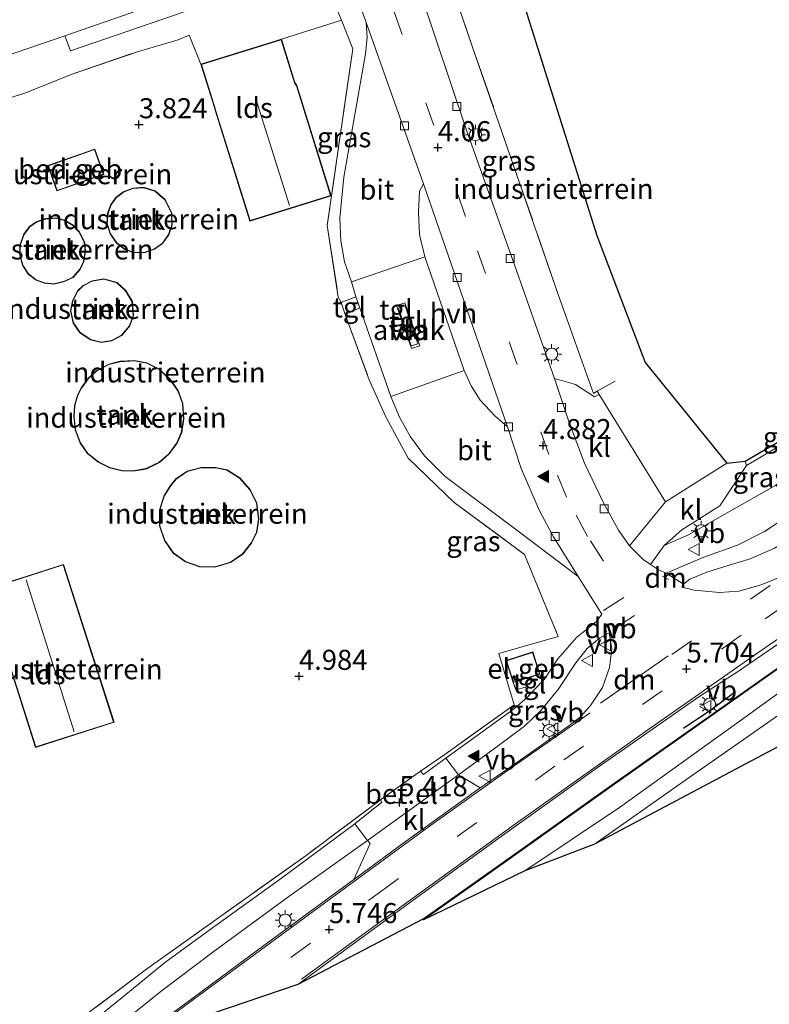
# Model space of a CAD drawing. Units: metres. Extents: x 156008 to 160006, y 575000 to 577773.
# Drawn here: x 157500 to 157593, y 577269 to 577391 of the extents above; entities that cross this region are included whole.
import ezdxf
from ezdxf.enums import TextEntityAlignment as Align

# ---------------------------------------------------------------- set-up
doc = ezdxf.new("R2010")
doc.units = ezdxf.units.M
doc.linetypes.add('IE-TERREINAFSCHEIDING', pattern=[10, 8, -2])
doc.linetypes.add('VW-3-9_STREEP', pattern=[12, 3, -9])
doc.layers.get('0').update_dxf_attribs({"lineweight": 25})
for name, color, linetype in [('B-ME-GW-HOOGTEPUNT-S-B1', 10, 'Continuous'), ('B-ME-IE-TERREINAFSCHEIDING-SCHRIKHEK-L-B1', 10, 'Continuous'), ('B-ME-KG-KADASTRAAL-OPNAMEDTMGRENS-L-B1', 10, 'Continuous')]:
    doc.layers.add(name, color=color, linetype=linetype)
for name, color, linetype, lineweight in [('B-ME-GW-KRUINLIJN-L-B1', 93, 'Continuous', 18), ('B-ME-GW-TEENLIJN-L-B1', 93, 'Continuous', 18), ('B-ME-IE-GRASLAND-GV-B6', 93, 'Continuous', 18), ('B-ME-IE-GRONDWERKLIJN-GROND_INGERICHT-GV-B6', 253, 'Continuous', 18), ('B-ME-IE-MEUBILAIR_WEGMEUBILAIR-LICHTMAST-S-B1', 8, 'Continuous', 18), ('B-ME-IE-TERREINAFSCHEIDING-DOORGANG-L-B1', 8, 'IE-TERREINAFSCHEIDING-KUNSTMATIG-OPEN', 18), ('B-ME-IE-TERREINAFSCHEIDING-RASTERHEKWERK-L-B1', 8, 'IE-TERREINAFSCHEIDING', 18), ('B-ME-KG-KADASTRAAL-DAKRAND-L-B1', 13, 'Continuous', 18), ('B-ME-KG-KADASTRAAL-NOKLIJN-L-B1', 13, 'Continuous', 18), ('B-ME-OG-BEBOUWING-GV-B6', 173, 'Continuous', 18), ('B-ME-VH-VERH_SOORT-BETON-OVERIG-GV-B6', 8, 'IE-TERREINAFSCHEIDING-NATUURLIJK-HOUTWAL', 18), ('B-ME-VH-VERH_SOORT-BITUMEN-GV-B6', 8, 'IE-TERREINAFSCHEIDING-NATUURLIJK-HOUTWAL', 18), ('B-ME-VH-VERH_SOORT-GV-B6', 8, 'Continuous', 18), ('B-ME-VH-VERH_SOORT-HALF_VERHARDING-GV-B6', 8, 'IE-TERREINAFSCHEIDING-NATUURLIJK-HOUTWAL', 18), ('B-ME-VH-VERH_SOORT-KLINKERS-GV-B6', 8, 'IE-TERREINAFSCHEIDING-NATUURLIJK-HOUTWAL', 18), ('B-ME-VH-VERH_SOORT-TEGELS-GV-B6', 8, 'Continuous', 18), ('B-ME-VV-KOLK-S-B1', 8, 'Continuous', 18), ('B-ME-VW-MARKERING-39STREEP-015-L-B1', 255, 'VW-3-9_STREEP', 18), ('B-ME-VW-MARKERING-DRIEHOEK-L-B1', 7, 'VW-HAAIETAND70-R-B', 18), ('B-ME-VW-MARKERING-STREEP-015-L-B1', 7, 'Continuous', 18), ('B-ME-VW-MARKERING-VLAKMARK-S-B1', 7, 'Continuous', 18), ('B-ME-VW-MEUBILAIR_WEGMEUBILAIR-VERKEERSBORD-S-B1', 8, 'Continuous', 18)]:
    doc.layers.add(name, color=color, linetype=linetype, lineweight=lineweight)
doc.styles.add('NLCS-ISO', font='NLCS-ISO.TTF')
doc.linetypes.add('IE-TERREINAFSCHEIDING-KUNSTMATIG-OPEN', pattern='A,7,-1.5,[67,NLCS.SHX,S=0.75,R=0,X=0,Y=0],-1.5', length=10)
doc.linetypes.add('IE-TERREINAFSCHEIDING-NATUURLIJK-HOUTWAL', pattern='A,7,-1.5,[67,NLCS.SHX,S=0.75,R=45,X=0,Y=0],-1.5,7,-1.5,[70,NLCS.SHX,S=0.75,R=0,X=0,Y=0],-1.5', length=20)
doc.linetypes.add('VW-HAAIETAND70-R-B', pattern='A,0,-0.5,[153,NLCS.SHX,S=1,R=180,X=-0.375,Y=0],-0.5', length=1)

# ---------------------------------------------------------------- blocks, each defined once
blk = doc.blocks.new('hoogtepunt')
for p, q in [((-0.5, 0), (0.5, 0)), ((0, 0.5), (0, -0.5))]:
    blk.add_line(p, q)
blk = doc.blocks.new('verfsymbol')
for color in [252, 253]:
    blk.add_hatch(color=color).paths.add_polyline_path([(0.75, -0.625), (0, 0.75), (-0.75, -0.625)])
blk.add_lwpolyline([(0.75, -0.625), (0, 0.75), (-0.75, -0.625)], close=True)
blk = doc.blocks.new('lantaarnpaal')
for p, q in [((0, 0.75), (0, 1.25)), ((-0.75, 0), (-1.25, 0)), ((-0.88, 0.88), (-0.53, 0.53)), ((0.53, 0.53), (0.88, 0.88)), ((0.75, 0), (1.25, 0)), ((-0.53, -0.53), (-0.88, -0.88)), ((0, -0.75), (0, -1.25)), ((0.53, -0.53), (0.88, -0.88))]:
    blk.add_line(p, q)
blk.add_circle((0, 0), 0.75)
blk = doc.blocks.new('kolk')
blk.add_lwpolyline([(-0.5, -0.5), (0.5, -0.5), (0.5, 0.5), (-0.5, 0.5)], close=True)
blk = doc.blocks.new('verkeersbord')
for p, q in [((0, 0.75), (-0.75, -0.625)), ((0.75, -0.625), (0, 0.75)), ((-0.75, -0.625), (0.75, -0.625))]:
    blk.add_line(p, q)

msp = doc.modelspace()

# ---------------------------------------------------------------- linework, layer by layer
at = {"layer": 'B-ME-GW-KRUINLIJN-L-B1'}
for points in [[(157579.997, 577325.802, 5.288), (157583.013, 577327.126, 5.445), (157586.996, 577329.373, 5.482), (157594.221, 577333.477, 5.371), (157603.825, 577338.861, 5.362), (157610.748, 577343.472, 5.325), (157621.117, 577350.262, 5.261), (157630.577, 577356.715, 5.256), (157632.454, 577357.826, 5.256)], [(157562.629, 577285.275, 6.789), (157574.444, 577293.163, 6.725), (157590.687, 577304.828, 6.738), (157607.124, 577316.745, 6.729), (157622.041, 577326.972, 6.748), (157635.498, 577335.752, 6.766), (157647.298, 577343.708, 6.757), (157659.515, 577351.674, 6.78)], [(157660.631, 577349.76, 6.831), (157647.239, 577340.85, 6.845), (157630.506, 577329.586, 6.863), (157612.502, 577317.617, 6.803), (157596.736, 577306.41, 6.794), (157582.428, 577296.409, 6.757), (157571.312, 577288.606, 6.752)]]:
    msp.add_polyline3d(points, dxfattribs=at)
at = {"layer": 'B-ME-GW-TEENLIJN-L-B1'}
for points in [[(157658.37, 577354.165, 6.05), (157645.702, 577345.793, 5.963), (157625.486, 577332.328, 5.958), (157611.747, 577322.67, 5.939), (157597.129, 577312.504, 5.893), (157586.247, 577304.844, 5.93), (157573.508, 577295.858, 5.953), (157560.23, 577286.39, 5.93), (157550.005, 577279.185, 5.921)], [(157601.287, 577342.842, 4.148), (157595.761, 577339.007, 4.078), (157590.27, 577335.794, 4.138)], [(157579.997, 577325.802, 5.288), (157582.185, 577327.744, 5.219), (157586.945, 577330.735, 4.766), (157590.27, 577335.794, 4.138)]]:
    msp.add_polyline3d(points, dxfattribs=at)
at = {"layer": 'B-ME-IE-GRASLAND-GV-B6'}
for points in [[(157571.915, 577344.623, 5.053), (157571.338, 577344.348, 5.044), (157568.948, 577345.858, 4.873), (157566.324, 577346.605, 4.743), (157561.619, 577360.079, 4.425), (157555.368, 577377.542, 4.069), (157549.657, 577394.644, 3.658), (157549.357, 577397.296, 3.663), (157549.452, 577400.456, 3.663), (157550.278, 577403.121, 3.589), (157550.957, 577403.001, 3.626), (157556.184, 577387.773, 4.185), (157561.995, 577371.002, 4.392), (157566.85, 577356.973, 4.688), (157571.199, 577344.762, 4.988), (157571.672, 577345.03, 4.956), (157571.915, 577344.623, 5.053)], [(157541.071, 577358.639, 4.411), (157541.573, 577356.772, 4.448), (157539.756, 577356.101, 4.572), (157539.405, 577356.766, 4.568), (157538.026, 577365.686, 4.494), (157541.205, 577387.671, 3.907), (157539.805, 577391.234, 3.944), (157537.293, 577397.239, 3.575), (157538.962, 577396.449, 3.575), (157540.866, 577394.663, 3.575), (157542.424, 577392.248, 3.575), (157542.875, 577390.98, 3.575), (157542.989, 577389.087, 3.718), (157542.813, 577387.059, 3.81), (157540.097, 577371.71, 4.143), (157539.604, 577366.572, 4.3), (157539.728, 577363.762, 4.369), (157540.189, 577361.132, 4.406), (157541.071, 577358.639, 4.411)], [(157634.03, 577356.308, 5.455), (157634.352, 577355.931, 5.441), (157613.693, 577341.906, 5.538), (157602.867, 577334.654, 5.538), (157596.138, 577329.975, 5.473), (157592.498, 577327.55, 5.431), (157589.136, 577325.839, 5.431), (157584.937, 577324.338, 5.422), (157580.25, 577322.347, 5.399), (157579.295, 577322.78, 5.348), (157578.286, 577323.457, 5.307), (157579.997, 577325.802, 5.288), (157583.013, 577327.126, 5.445), (157586.996, 577329.373, 5.482), (157594.221, 577333.477, 5.371), (157603.825, 577338.861, 5.362), (157605.279, 577337.025, 5.441), (157620.91, 577347.489, 5.418), (157634.03, 577356.308, 5.455)], [(157655.438, 577355.331, 5.972), (157658.315, 577354.248, 6.05), (157645.646, 577345.876, 5.963), (157625.43, 577332.411, 5.958), (157611.689, 577322.752, 5.939), (157597.072, 577312.586, 5.893), (157586.19, 577304.926, 5.93), (157573.451, 577295.94, 5.953), (157560.172, 577286.472, 5.93), (157549.947, 577279.266, 5.921), (157534.36, 577271.104, 5.916), (157548.732, 577281.612, 5.916), (157560.17, 577289.904, 5.866), (157571.645, 577298.092, 5.833), (157584.302, 577306.954, 5.912), (157589.27, 577310.161, 5.921), (157601.565, 577318.59, 5.912), (157612.389, 577326.305, 5.903), (157625.489, 577335.401, 5.958), (157637.001, 577343.203, 5.921), (157645.139, 577348.662, 5.912), (157655.438, 577355.331, 5.972)], [(157545.957, 577344.358, 4.651), (157547.03, 577341.776, 4.748), (157548.416, 577339.361, 4.836), (157550.13, 577336.993, 4.868), (157552.74, 577334.418, 4.96), (157561.832, 577327.599, 5.173), (157569.306, 577321.934, 5.21), (157572.229, 577317.274, 5.325), (157571.584, 577316.358, 5.335), (157569.067, 577314.363, 5.362), (157566.754, 577311.67, 5.353), (157565.083, 577309.14, 5.358), (157564.863, 577308.909, 5.361), (157564.522, 577309.787, 5.445), (157563.639, 577312.551, 5.445), (157560.315, 577311.489, 5.445), (157561.197, 577308.725, 5.445), (157561.543, 577307.82, 5.385), (157562.746, 577308.172, 5.385), (157563.226, 577307.187, 5.386), (157562.959, 577306.907, 5.39), (157561.364, 577305.499, 5.441), (157552.807, 577299.331, 5.339), (157550.019, 577297.298, 5.339), (157549.656, 577297.707, 5.408), (157552.693, 577299.781, 5.413), (157561.298, 577305.978, 5.441), (157559.39, 577312.36, 5.39), (157566.809, 577314.456, 5.441), (157562.616, 577324.685, 5.348), (157553.824, 577331.168, 5.067), (157548.108, 577336.687, 4.928), (157545.315, 577341.856, 4.794), (157543.254, 577346.457, 4.739), (157540.25, 577354.572, 4.572), (157542.084, 577355.399, 4.462), (157545.957, 577344.358, 4.651)], [(157658.315, 577354.248, 6.05), (157658.37, 577354.165, 6.05), (157645.702, 577345.793, 5.963), (157625.486, 577332.328, 5.958), (157611.747, 577322.67, 5.939), (157597.129, 577312.504, 5.893), (157586.247, 577304.844, 5.93), (157573.508, 577295.858, 5.953), (157560.23, 577286.39, 5.93), (157550.005, 577279.185, 5.921), (157549.947, 577279.266, 5.921), (157560.172, 577286.472, 5.93), (157573.451, 577295.94, 5.953), (157586.19, 577304.926, 5.93), (157597.072, 577312.586, 5.893), (157611.689, 577322.752, 5.939), (157625.43, 577332.411, 5.958), (157645.646, 577345.876, 5.963), (157658.315, 577354.248, 6.05)], [(157658.37, 577354.165, 6.05), (157659.515, 577351.674, 6.78), (157647.298, 577343.708, 6.757), (157635.498, 577335.752, 6.766), (157622.041, 577326.972, 6.748), (157607.124, 577316.745, 6.729), (157590.687, 577304.828, 6.738), (157574.444, 577293.163, 6.725), (157562.629, 577285.275, 6.789), (157550.005, 577279.185, 5.921), (157560.23, 577286.39, 5.93), (157573.508, 577295.858, 5.953), (157586.247, 577304.844, 5.93), (157597.129, 577312.504, 5.893), (157611.747, 577322.67, 5.939), (157625.486, 577332.328, 5.958), (157645.702, 577345.793, 5.963), (157658.37, 577354.165, 6.05)], [(157635.985, 577353.968, 5.478), (157637.839, 577351.502, 5.764), (157630.071, 577346.264, 5.755), (157617.121, 577337.37, 5.769), (157604.757, 577328.919, 5.727), (157594.445, 577321.879, 5.722), (157592.074, 577320.909, 5.676), (157589.321, 577320.139, 5.644), (157586.908, 577319.958, 5.602), (157583.738, 577320.263, 5.565), (157582.2, 577320.6, 5.468), (157582.398, 577321.009, 5.459), (157583.201, 577321.6, 5.459), (157585.307, 577322.478, 5.459), (157587.97, 577323.325, 5.496), (157590.722, 577324.15, 5.552), (157593.746, 577325.487, 5.565), (157595.974, 577326.838, 5.57), (157598.264, 577328.316, 5.593), (157605.304, 577333.288, 5.584), (157621.942, 577344.643, 5.542), (157635.985, 577353.968, 5.478)], [(157659.515, 577351.674, 6.78), (157660.631, 577349.76, 6.831), (157647.239, 577340.85, 6.845), (157630.506, 577329.586, 6.863), (157612.502, 577317.617, 6.803), (157596.736, 577306.41, 6.794), (157582.428, 577296.409, 6.757), (157571.312, 577288.606, 6.752), (157562.629, 577285.275, 6.789), (157574.444, 577293.163, 6.725), (157590.687, 577304.828, 6.738), (157607.124, 577316.745, 6.729), (157622.041, 577326.972, 6.748), (157635.498, 577335.752, 6.766), (157647.298, 577343.708, 6.757), (157659.515, 577351.674, 6.78)], [(157660.631, 577349.76, 6.831), (157663.886, 577346.003, 5.459), (157602.373, 577305.082, 5.459), (157571.312, 577288.606, 6.752), (157582.428, 577296.409, 6.757), (157596.736, 577306.41, 6.794), (157612.502, 577317.617, 6.803), (157630.506, 577329.586, 6.863), (157647.239, 577340.85, 6.845), (157660.631, 577349.76, 6.831)], [(157601.287, 577342.842, 4.148), (157603.825, 577338.861, 5.362), (157594.221, 577333.477, 5.371), (157586.996, 577329.373, 5.482), (157583.013, 577327.126, 5.445), (157579.997, 577325.802, 5.288), (157582.185, 577327.744, 5.219), (157586.945, 577330.735, 4.766), (157590.27, 577335.794, 4.138), (157595.761, 577339.007, 4.078), (157601.287, 577342.842, 4.148)], [(157590.074, 577336.332, 4.051), (157601.287, 577342.842, 4.148), (157595.761, 577339.007, 4.078), (157590.27, 577335.794, 4.138), (157590.074, 577336.332, 4.051)], [(157554.366, 577297.227, 5.418), (157558.846, 577300.528, 5.459), (157562.596, 577303.286, 5.478), (157564.644, 577305.263, 5.478), (157566.794, 577307.882, 5.468), (157569.012, 577311.187, 5.468), (157570.425, 577312.977, 5.468), (157571.971, 577314.297, 5.473), (157573.146, 577314.921, 5.478), (157573.463, 577312.93, 5.505), (157573.192, 577310.61, 5.501), (157572.303, 577308.116, 5.538), (157570.83, 577305.863, 5.579), (157569.596, 577304.485, 5.584), (157567.978, 577303.209, 5.584), (157560.527, 577297.992, 5.589), (157557.081, 577295.601, 5.584), (157554.366, 577297.227, 5.418)], [(157467.768, 577238.344, 5.39), (157476.296, 577243.968, 5.464), (157487.228, 577252.043, 5.515), (157500.901, 577262.066, 5.602), (157515.665, 577273.148, 5.492), (157524.193, 577279.231, 5.399), (157535.423, 577287.204, 5.413), (157544.645, 577294.136, 5.408), (157544.835, 577293.817, 5.408), (157541.486, 577291.136, 5.501), (157532.339, 577284.374, 5.496), (157523.26, 577277.857, 5.459), (157517.759, 577273.8, 5.459), (157512.462, 577269.497, 5.482), (157508.749, 577266.462, 5.515), (157504.583, 577263.358, 5.533), (157500.742, 577260.567, 5.528), (157495.185, 577257.001, 5.501), (157490.618, 577253.958, 5.473), (157483.415, 577248.654, 5.468), (157476.81, 577243.853, 5.473), (157472.331, 577240.886, 5.51), (157468.128, 577238.058, 5.422), (157467.768, 577238.344, 5.39)], [(157543.036, 577289.06, 5.501), (157543.36, 577288.674, 5.501), (157541.335, 577284.209, 5.644), (157530.135, 577275.977, 5.667), (157514.761, 577264.618, 5.644), (157497.834, 577252.128, 5.699), (157486.697, 577244.051, 5.709), (157478.675, 577238.363, 5.644), (157475.963, 577237.296, 5.584), (157473.371, 577237.975, 5.51), (157474.018, 577238.498, 5.51), (157481.745, 577244.221, 5.478), (157492.278, 577251.756, 5.478), (157498.076, 577255.946, 5.482), (157504.116, 577259.964, 5.482), (157510.793, 577265.024, 5.515), (157517.344, 577270.272, 5.565), (157523.768, 577275.147, 5.505), (157533.23, 577282.065, 5.468), (157543.036, 577289.06, 5.501)]]:
    msp.add_polyline3d(points, dxfattribs=at)
at = {"layer": 'B-ME-IE-GRONDWERKLIJN-GROND_INGERICHT-GV-B6'}
for points in [[(157558.524, 577405.924, 3.649), (157571.626, 577364.447, 4.018), (157577.645, 577348.602, 4.406), (157587.801, 577336.048, 4.092), (157580.157, 577331.234, 4.928), (157571.915, 577344.623, 5.053), (157571.672, 577345.03, 4.956), (157571.199, 577344.762, 4.988), (157566.85, 577356.973, 4.688), (157561.995, 577371.002, 4.392), (157556.184, 577387.773, 4.185), (157550.957, 577403.001, 3.626), (157551.813, 577403.35, 3.621), (157555.986, 577404.878, 3.658), (157558.524, 577405.924, 3.649)], [(157492.417, 577379.706, 3.778), (157500.355, 577382.157, 3.737), (157506.135, 577384.47, 3.69), (157514.51, 577387.362, 3.681), (157519.463, 577388.821, 3.681), (157520.833, 577389.381, 3.69), (157522.297, 577385.767, 4.365), (157523.982, 577380.358, 4.365), (157524.118, 577379.921, 4.365), (157528.381, 577366.23, 4.365), (157538.515, 577369.386, 4.365), (157534.239, 577383.115, 4.365), (157534.002, 577383.472, 4.365), (157532.316, 577388.887, 4.365), (157539.805, 577391.234, 3.944), (157541.205, 577387.671, 3.907)], [(157541.205, 577387.671, 3.907), (157538.026, 577365.686, 4.494), (157539.405, 577356.766, 4.568), (157539.756, 577356.101, 4.572), (157540.25, 577354.572, 4.572), (157543.254, 577346.457, 4.739), (157545.315, 577341.856, 4.794), (157548.108, 577336.687, 4.928), (157553.824, 577331.168, 5.067), (157562.616, 577324.685, 5.348), (157566.809, 577314.456, 5.441), (157559.39, 577312.36, 5.39), (157561.298, 577305.978, 5.441), (157552.693, 577299.781, 5.413), (157549.656, 577297.707, 5.408), (157544.645, 577294.136, 5.408), (157535.423, 577287.204, 5.413), (157524.193, 577279.231, 5.399), (157515.665, 577273.148, 5.492), (157500.901, 577262.066, 5.602)], [(157504.342, 577369.983, 3.75), (157510.18, 577372.034, 3.75), (157509.069, 577375.194, 3.75), (157503.232, 577373.143, 3.75), (157504.342, 577369.983, 3.75)], [(157516.577, 577369.993, 3.926), (157515.141, 577370.433, 3.926), (157513.802, 577370.343, 3.926), (157512.609, 577369.884, 3.926), (157511.678, 577369.147, 3.926), (157511.078, 577368.287, 3.926), (157510.672, 577367.226, 3.926), (157510.581, 577365.915, 3.926), (157510.971, 577364.62, 3.926), (157511.795, 577363.477, 3.926), (157512.828, 577362.672, 3.926), (157513.872, 577362.305, 3.926), (157515.239, 577362.278, 3.926), (157516.522, 577362.717, 3.926), (157517.522, 577363.43, 3.926), (157518.302, 577364.514, 3.926), (157518.702, 577365.731, 3.926), (157518.668, 577367.22, 3.926), (157517.85, 577368.917, 3.926), (157516.577, 577369.993, 3.926)], [(157505.322, 577366.347, 3.907), (157504.175, 577366.627, 3.907), (157502.925, 577366.527, 3.907), (157501.783, 577366.146, 3.907), (157500.946, 577365.53, 3.907), (157500.216, 577364.598, 3.907), (157499.74, 577363.233, 3.907), (157499.744, 577361.981, 3.907), (157500.063, 577360.713, 3.907), (157500.79, 577359.608, 3.907), (157501.759, 577358.876, 3.907), (157502.814, 577358.477, 3.907), (157503.962, 577358.358, 3.907), (157505.299, 577358.677, 3.907), (157506.378, 577359.212, 3.907), (157507.253, 577360.206, 3.907), (157507.717, 577361.189, 3.907), (157507.911, 577362.484, 3.907), (157507.812, 577363.569, 3.907), (157507.161, 577364.89, 3.907), (157506.373, 577365.721, 3.907), (157505.322, 577366.347, 3.907)], [(157508.729, 577358.791, 3.968), (157507.612, 577358.205, 3.968), (157506.937, 577357.525, 3.968), (157506.306, 577356.287, 3.968), (157506.034, 577355.043, 3.968), (157506.381, 577353.51, 3.968), (157507.218, 577352.303, 3.968), (157508.545, 577351.41, 3.968), (157509.878, 577351.095, 3.968), (157511.176, 577351.31, 3.968), (157512.444, 577351.979, 3.968), (157513.43, 577353.163, 3.968), (157513.909, 577354.461, 3.968), (157513.75, 577356.213, 3.968), (157512.954, 577357.559, 3.968), (157511.842, 577358.581, 3.968), (157510.194, 577359.021, 3.968), (157508.729, 577358.791, 3.968)], [(157512.447, 577335.115, 3.949), (157513.838, 577335.049, 3.949), (157515.457, 577335.334, 3.949), (157517.123, 577336.147, 3.949), (157518.352, 577337.211, 3.949), (157519.317, 577338.557, 3.949), (157519.899, 577339.879, 3.949), (157520.182, 577341.583, 3.949), (157520.058, 577343.505, 3.949), (157519.465, 577345.098, 3.949), (157518.477, 577346.527, 3.949), (157517.064, 577347.81, 3.949), (157515.563, 577348.557, 3.949), (157514.018, 577348.848, 3.949), (157512.234, 577348.757, 3.949), (157510.804, 577348.394, 3.949), (157509.316, 577347.603, 3.949), (157508.234, 577346.658, 3.949), (157507.356, 577345.451, 3.949), (157506.903, 577344.555, 3.949), (157506.547, 577343.262, 3.949), (157506.466, 577341.883, 3.949), (157506.621, 577340.215, 3.949), (157507.247, 577338.577, 3.949), (157508.179, 577337.255, 3.949), (157509.495, 577336.183, 3.949), (157510.917, 577335.48, 3.949), (157512.447, 577335.115, 3.949)], [(157520.57, 577335.07, 3.866), (157519.173, 577334.1, 3.866), (157518.448, 577333.246, 3.866), (157517.687, 577331.958, 3.866), (157517.12, 577330.211, 3.866), (157517.137, 577328.263, 3.866), (157517.746, 577326.423, 3.866), (157518.83, 577324.847, 3.866), (157520.357, 577323.769, 3.866), (157522.127, 577323.139, 3.866), (157524.02, 577323.115, 3.866), (157525.979, 577323.701, 3.866), (157527.516, 577324.729, 3.866), (157528.595, 577326.107, 3.866), (157529.251, 577327.444, 3.866), (157529.506, 577329.07, 3.866), (157529.253, 577331.143, 3.866), (157528.426, 577332.782, 3.866), (157527.126, 577334.239, 3.866), (157525.554, 577335.222, 3.866), (157524.11, 577335.541, 3.866), (157522.308, 577335.528, 3.866), (157520.57, 577335.07, 3.866)], [(157511.467, 577303.784, 4.817), (157505.164, 577323.451, 4.817), (157495.396, 577320.321, 4.817), (157501.699, 577300.654, 4.817), (157511.467, 577303.784, 4.817)]]:
    msp.add_polyline3d(points, dxfattribs=at)
at = {"layer": 'B-ME-IE-TERREINAFSCHEIDING-DOORGANG-L-B1'}
for p, q in [((157514.51, 577387.362, 3.681), (157519.463, 577388.821, 3.681)), ((157506.135, 577384.47, 3.69), (157500.355, 577382.157, 3.737)), ((157540.25, 577354.572, 4.572), (157539.756, 577356.101, 4.572)), ((157544.645, 577294.136, 5.408), (157549.656, 577297.707, 5.408))]:
    msp.add_line(p, q, dxfattribs=at)
at = {"layer": 'B-ME-IE-TERREINAFSCHEIDING-RASTERHEKWERK-L-B1'}
msp.add_line((157506.135, 577384.47, 3.69), (157514.51, 577387.362, 3.681), dxfattribs=at)
for points in [[(157573.915, 577346.3, 4.803), (157571.672, 577345.03, 4.956), (157571.199, 577344.762, 4.988), (157566.85, 577356.973, 4.688), (157561.995, 577371.002, 4.392), (157556.184, 577387.773, 4.185), (157550.957, 577403.001, 3.626), (157551.813, 577403.35, 3.621)], [(157532.316, 577388.887, 4.365), (157539.805, 577391.234, 3.944), (157541.205, 577387.671, 3.907), (157538.026, 577365.686, 4.494), (157539.405, 577356.766, 4.568), (157539.756, 577356.101, 4.572)], [(157519.463, 577388.821, 3.681), (157520.833, 577389.381, 3.69), (157522.297, 577385.767, 4.365)], [(157495.24, 577368.861, 3.986), (157495.874, 577369.098, 3.986), (157492.417, 577379.706, 3.778), (157500.355, 577382.157, 3.737)], [(157540.25, 577354.572, 4.572), (157543.254, 577346.457, 4.739), (157545.315, 577341.856, 4.794), (157548.108, 577336.687, 4.928), (157553.824, 577331.168, 5.067), (157562.616, 577324.685, 5.348), (157566.809, 577314.456, 5.441), (157559.39, 577312.36, 5.39), (157561.298, 577305.978, 5.441), (157552.693, 577299.781, 5.413), (157549.656, 577297.707, 5.408)], [(157658.315, 577354.248, 6.05), (157645.646, 577345.876, 5.963), (157625.43, 577332.411, 5.958), (157611.689, 577322.752, 5.939), (157597.072, 577312.586, 5.893), (157586.19, 577304.926, 5.93), (157573.451, 577295.94, 5.953), (157560.172, 577286.472, 5.93), (157549.947, 577279.266, 5.921)], [(157544.645, 577294.136, 5.408), (157535.423, 577287.204, 5.413), (157524.193, 577279.231, 5.399), (157515.665, 577273.148, 5.492), (157500.901, 577262.066, 5.602), (157487.228, 577252.043, 5.515), (157476.296, 577243.968, 5.464), (157467.768, 577238.344, 5.39)]]:
    msp.add_polyline3d(points, dxfattribs=at)
at = {"layer": 'B-ME-IE-TERREINAFSCHEIDING-SCHRIKHEK-L-B1'}
msp.add_polyline3d([(157582.423, 577303.055, 6.641), (157585.832, 577305.35, 6.641), (157588.755, 577307.518, 6.641)], dxfattribs=at)
at = {"layer": 'B-ME-KG-KADASTRAAL-DAKRAND-L-B1'}
for points in [[(157528.414, 577366.293, 8.637), (157524.166, 577379.935, 8.637), (157524.029, 577380.373, 7.371), (157522.36, 577385.734, 7.371), (157532.283, 577388.824, 7.371), (157533.957, 577383.451, 7.371), (157534.194, 577383.093, 8.553), (157538.452, 577369.419, 8.632), (157528.414, 577366.293, 8.637)], [(157503.296, 577373.113, 6.738), (157509.039, 577375.13, 6.738), (157510.116, 577372.065, 6.549), (157504.373, 577370.047, 6.558), (157503.296, 577373.113, 6.738)], [(157511.122, 577368.263, 11.971), (157511.715, 577369.112, 11.971), (157512.634, 577369.84, 11.971), (157513.813, 577370.293, 11.971), (157515.135, 577370.382, 11.971), (157516.552, 577369.948, 12.003), (157517.809, 577368.885, 12.008), (157518.618, 577367.208, 12.059), (157518.652, 577365.739, 12.077), (157518.257, 577364.537, 12.086), (157517.486, 577363.466, 12.091), (157516.499, 577362.762, 12.091), (157515.231, 577362.329, 12.091), (157513.881, 577362.355, 12.091), (157512.853, 577362.717, 12.091), (157511.831, 577363.512, 12.091), (157511.017, 577364.643, 12.091), (157510.631, 577365.921, 12.091), (157510.721, 577367.215, 12.091), (157511.122, 577368.263, 11.971)], [(157500.981, 577365.494, 12.036), (157501.806, 577366.101, 12.036), (157502.935, 577366.478, 12.036), (157504.171, 577366.577, 12.036), (157505.303, 577366.3, 12.036), (157506.341, 577365.681, 12.036), (157507.12, 577364.861, 12.036), (157507.763, 577363.555, 12.036), (157507.86, 577362.485, 12.036), (157507.668, 577361.203, 12.036), (157507.211, 577360.233, 12.008), (157506.347, 577359.253, 12.012), (157505.282, 577358.724, 12.012), (157503.959, 577358.409, 12.012), (157502.826, 577358.526, 12.022), (157501.783, 577358.92, 12.026), (157500.827, 577359.643, 12.026), (157500.11, 577360.734, 12.017), (157499.794, 577361.987, 12.012), (157499.79, 577363.225, 12.012), (157500.26, 577364.573, 12.012), (157500.981, 577365.494, 12.036)], [(157506.978, 577357.495, 14.843), (157507.642, 577358.164, 14.843), (157508.745, 577358.743, 14.843), (157510.191, 577358.97, 14.871), (157511.817, 577358.536, 14.88), (157512.915, 577357.528, 14.931), (157513.701, 577356.197, 14.931), (157513.858, 577354.468, 14.931), (157513.387, 577353.188, 14.917), (157512.412, 577352.018, 14.917), (157511.16, 577351.358, 14.917), (157509.88, 577351.146, 14.927), (157508.566, 577351.457, 14.931), (157507.254, 577352.339, 14.931), (157506.428, 577353.531, 14.931), (157506.085, 577355.044, 14.931), (157506.353, 577356.27, 14.931), (157506.978, 577357.495, 14.843)], [(157507.399, 577345.424, 14.663), (157508.271, 577346.624, 14.663), (157509.345, 577347.561, 14.659), (157510.822, 577348.347, 14.659), (157512.241, 577348.707, 14.659), (157514.015, 577348.798, 14.728), (157515.547, 577348.509, 14.742), (157517.036, 577347.768, 14.774), (157518.439, 577346.494, 14.839), (157519.421, 577345.075, 14.848), (157520.009, 577343.494, 14.848), (157520.131, 577341.586, 14.848), (157519.85, 577339.893, 14.848), (157519.274, 577338.582, 14.834), (157518.315, 577337.245, 14.834), (157517.095, 577336.189, 14.834), (157515.441, 577335.382, 14.834), (157513.834, 577335.099, 14.834), (157512.454, 577335.165, 14.834), (157510.934, 577335.528, 14.834), (157509.522, 577336.225, 14.839), (157508.215, 577337.29, 14.843), (157507.291, 577338.6, 14.843), (157506.67, 577340.226, 14.843), (157506.516, 577341.884, 14.843), (157506.597, 577343.253, 14.843), (157506.95, 577344.537, 14.843), (157507.399, 577345.424, 14.663)], [(157519.207, 577334.063, 14.534), (157520.591, 577335.024, 14.534), (157522.314, 577335.478, 14.534), (157524.105, 577335.491, 14.534), (157525.535, 577335.175, 14.58), (157527.093, 577334.2, 14.58), (157528.385, 577332.754, 14.622), (157529.205, 577331.129, 14.622), (157529.455, 577329.071, 14.622), (157529.203, 577327.459, 14.622), (157528.552, 577326.134, 14.622), (157527.482, 577324.766, 14.622), (157525.957, 577323.747, 14.622), (157524.013, 577323.165, 14.622), (157522.136, 577323.189, 14.622), (157520.38, 577323.813, 14.622), (157518.866, 577324.883, 14.622), (157517.791, 577326.445, 14.622), (157517.187, 577328.271, 14.622), (157517.171, 577330.203, 14.622), (157517.733, 577331.937, 14.622), (157518.489, 577333.217, 14.622), (157519.207, 577334.063, 14.534)], [(157501.732, 577300.716, 8.618), (157495.459, 577320.288, 8.618), (157505.132, 577323.388, 8.618), (157511.404, 577303.816, 8.618), (157501.732, 577300.716, 8.618)], [(157560.377, 577311.456, 8.299), (157563.606, 577312.488, 8.23), (157564.459, 577309.82, 8.23), (157561.23, 577308.788, 8.23), (157560.377, 577311.456, 8.299)]]:
    msp.add_polyline3d(points, dxfattribs=at)
at = {"layer": 'B-ME-KG-KADASTRAAL-NOKLIJN-L-B1'}
for p, q in [((157533.327, 577368.17, 10.184), (157529.137, 577381.466, 10.188)), ((157506.511, 577302.601, 10.858), (157500.513, 577321.551, 10.858))]:
    msp.add_line(p, q, dxfattribs=at)
at = {"layer": 'B-ME-KG-KADASTRAAL-OPNAMEDTMGRENS-L-B1'}
for points in [[(157479.902, 577596.157, -0.983), (157592.739, 577449.582, -0.987), (157592.772, 577449.488, 2.979), (157593.071, 577448.639, 2.979), (157593.627, 577445.278, 3.076), (157557.813, 577407.632, 3.58), (157558.524, 577405.924, 3.649), (157571.626, 577364.447, 4.018), (157577.645, 577348.602, 4.406), (157587.801, 577336.048, 4.092), (157590.074, 577336.332, 4.051), (157601.287, 577342.842, 4.148)], [(157602.373, 577305.082, 5.459), (157571.312, 577288.606, 6.752), (157562.629, 577285.275, 6.789), (157550.005, 577279.185, 5.921), (157549.947, 577279.266, 5.921), (157534.36, 577271.104, 5.916), (157521.399, 577266.708, 5.764)]]:
    msp.add_polyline3d(points, dxfattribs=at)
at = {"layer": 'B-ME-OG-BEBOUWING-GV-B6'}
for points in [[(157522.297, 577385.767, 4.365), (157532.316, 577388.887, 4.365), (157534.002, 577383.472, 4.365), (157534.239, 577383.115, 4.365), (157538.515, 577369.386, 4.365), (157528.381, 577366.23, 4.365), (157524.118, 577379.921, 4.365), (157523.982, 577380.358, 4.365), (157522.297, 577385.767, 4.365)], [(157503.232, 577373.143, 3.75), (157509.069, 577375.194, 3.75), (157510.18, 577372.034, 3.75), (157504.342, 577369.983, 3.75), (157503.232, 577373.143, 3.75)], [(157511.078, 577368.287, 3.926), (157511.678, 577369.147, 3.926), (157512.609, 577369.884, 3.926), (157513.802, 577370.343, 3.926), (157515.141, 577370.433, 3.926), (157516.577, 577369.993, 3.926), (157517.85, 577368.917, 3.926), (157518.668, 577367.22, 3.926), (157518.702, 577365.731, 3.926), (157518.302, 577364.514, 3.926), (157517.522, 577363.43, 3.926), (157516.522, 577362.717, 3.926), (157515.239, 577362.278, 3.926), (157513.872, 577362.305, 3.926), (157512.828, 577362.672, 3.926), (157511.795, 577363.477, 3.926), (157510.971, 577364.62, 3.926), (157510.581, 577365.915, 3.926), (157510.672, 577367.226, 3.926), (157511.078, 577368.287, 3.926)], [(157500.946, 577365.53, 3.907), (157501.783, 577366.146, 3.907), (157502.925, 577366.527, 3.907), (157504.175, 577366.627, 3.907), (157505.322, 577366.347, 3.907), (157506.373, 577365.721, 3.907), (157507.161, 577364.89, 3.907), (157507.812, 577363.569, 3.907), (157507.911, 577362.484, 3.907), (157507.717, 577361.189, 3.907), (157507.253, 577360.206, 3.907), (157506.378, 577359.212, 3.907), (157505.299, 577358.677, 3.907), (157503.962, 577358.358, 3.907), (157502.814, 577358.477, 3.907), (157501.759, 577358.876, 3.907), (157500.79, 577359.608, 3.907), (157500.063, 577360.713, 3.907), (157499.744, 577361.981, 3.907), (157499.74, 577363.233, 3.907), (157500.216, 577364.598, 3.907), (157500.946, 577365.53, 3.907)], [(157506.937, 577357.525, 3.968), (157507.612, 577358.205, 3.968), (157508.729, 577358.791, 3.968), (157510.194, 577359.021, 3.968), (157511.842, 577358.581, 3.968), (157512.954, 577357.559, 3.968), (157513.75, 577356.213, 3.968), (157513.909, 577354.461, 3.968), (157513.43, 577353.163, 3.968), (157512.444, 577351.979, 3.968), (157511.176, 577351.31, 3.968), (157509.878, 577351.095, 3.968), (157508.545, 577351.41, 3.968), (157507.218, 577352.303, 3.968), (157506.381, 577353.51, 3.968), (157506.034, 577355.043, 3.968), (157506.306, 577356.287, 3.968), (157506.937, 577357.525, 3.968)], [(157548.484, 577350.668, 7.431), (157546.92, 577355.393, 7.431), (157547.755, 577355.67, 7.431), (157549.32, 577350.944, 7.431), (157548.484, 577350.668, 7.431)], [(157507.356, 577345.451, 3.949), (157508.234, 577346.658, 3.949), (157509.316, 577347.603, 3.949), (157510.804, 577348.394, 3.949), (157512.234, 577348.757, 3.949), (157514.018, 577348.848, 3.949), (157515.563, 577348.557, 3.949), (157517.064, 577347.81, 3.949), (157518.477, 577346.527, 3.949), (157519.465, 577345.098, 3.949), (157520.058, 577343.505, 3.949), (157520.182, 577341.583, 3.949), (157519.899, 577339.879, 3.949), (157519.317, 577338.557, 3.949), (157518.352, 577337.211, 3.949), (157517.123, 577336.147, 3.949), (157515.457, 577335.334, 3.949), (157513.838, 577335.049, 3.949), (157512.447, 577335.115, 3.949), (157510.917, 577335.48, 3.949), (157509.495, 577336.183, 3.949), (157508.179, 577337.255, 3.949), (157507.247, 577338.577, 3.949), (157506.621, 577340.215, 3.949), (157506.466, 577341.883, 3.949), (157506.547, 577343.262, 3.949), (157506.903, 577344.555, 3.949), (157507.356, 577345.451, 3.949)], [(157519.173, 577334.1, 3.866), (157520.57, 577335.07, 3.866), (157522.308, 577335.528, 3.866), (157524.11, 577335.541, 3.866), (157525.554, 577335.222, 3.866), (157527.126, 577334.239, 3.866), (157528.426, 577332.782, 3.866), (157529.253, 577331.143, 3.866), (157529.506, 577329.07, 3.866), (157529.251, 577327.444, 3.866), (157528.595, 577326.107, 3.866), (157527.516, 577324.729, 3.866), (157525.979, 577323.701, 3.866), (157524.02, 577323.115, 3.866), (157522.127, 577323.139, 3.866), (157520.357, 577323.769, 3.866), (157518.83, 577324.847, 3.866), (157517.746, 577326.423, 3.866), (157517.137, 577328.263, 3.866), (157517.12, 577330.211, 3.866), (157517.687, 577331.958, 3.866), (157518.448, 577333.246, 3.866), (157519.173, 577334.1, 3.866)], [(157501.699, 577300.654, 4.817), (157495.396, 577320.321, 4.817), (157505.164, 577323.451, 4.817), (157511.467, 577303.784, 4.817), (157501.699, 577300.654, 4.817)], [(157564.522, 577309.787, 5.445), (157561.197, 577308.725, 5.445), (157560.315, 577311.489, 5.445), (157563.639, 577312.551, 5.445), (157564.522, 577309.787, 5.445)]]:
    msp.add_polyline3d(points, dxfattribs=at)
at = {"layer": 'B-ME-VH-VERH_SOORT-BETON-OVERIG-GV-B6'}
msp.add_polyline3d([(157634.352, 577355.931, 5.441), (157635.985, 577353.968, 5.478), (157621.942, 577344.643, 5.542), (157605.304, 577333.288, 5.584), (157598.264, 577328.316, 5.593), (157595.974, 577326.838, 5.57), (157593.746, 577325.487, 5.565), (157590.722, 577324.15, 5.552), (157587.97, 577323.325, 5.496), (157585.307, 577322.478, 5.459), (157583.201, 577321.6, 5.459), (157582.398, 577321.009, 5.459), (157580.25, 577322.347, 5.399), (157584.937, 577324.338, 5.422), (157589.136, 577325.839, 5.431), (157592.498, 577327.55, 5.431), (157596.138, 577329.975, 5.473), (157602.867, 577334.654, 5.538), (157613.693, 577341.906, 5.538), (157634.352, 577355.931, 5.441)], dxfattribs=at)
at = {"layer": 'B-ME-VH-VERH_SOORT-BITUMEN-GV-B6'}
for points in [[(157529.524, 577397.746, 3.575), (157505.335, 577389.299, 3.57), (157497.811, 577386.746, 3.561), (157461.963, 577374.775, 3.501), (157440.562, 577368.001, 3.501)], [(157549.657, 577394.644, 3.658), (157555.368, 577377.542, 4.069), (157561.619, 577360.079, 4.425), (157566.324, 577346.605, 4.743), (157568.162, 577341.152, 4.836), (157570.064, 577336.056, 4.951), (157572.434, 577331.143, 5.057), (157574.31, 577327.719, 5.122), (157575.669, 577325.754, 5.196), (157577.371, 577324.071, 5.27), (157578.286, 577323.457, 5.307), (157579.295, 577322.78, 5.348), (157580.25, 577322.347, 5.399), (157582.398, 577321.009, 5.459), (157582.2, 577320.6, 5.468), (157583.738, 577320.263, 5.565), (157586.908, 577319.958, 5.602), (157589.321, 577320.139, 5.644), (157592.074, 577320.909, 5.676), (157594.445, 577321.879, 5.722)], [(157514.761, 577264.618, 5.644), (157530.135, 577275.977, 5.667), (157541.335, 577284.209, 5.644), (157548.361, 577289.365, 5.644), (157557.081, 577295.601, 5.584), (157560.527, 577297.992, 5.589), (157567.978, 577303.209, 5.584), (157569.596, 577304.485, 5.584), (157570.83, 577305.863, 5.579), (157572.303, 577308.116, 5.538), (157573.192, 577310.61, 5.501), (157573.463, 577312.93, 5.505), (157573.146, 577314.921, 5.478), (157571.971, 577314.297, 5.473), (157570.425, 577312.977, 5.468), (157569.012, 577311.187, 5.468), (157566.794, 577307.882, 5.468), (157564.644, 577305.263, 5.478), (157562.596, 577303.286, 5.478), (157558.846, 577300.528, 5.459), (157554.366, 577297.227, 5.418), (157552.807, 577299.331, 5.339), (157561.364, 577305.499, 5.441), (157562.959, 577306.907, 5.39), (157563.226, 577307.187, 5.386), (157564.863, 577308.909, 5.361), (157565.083, 577309.14, 5.358), (157566.754, 577311.67, 5.353), (157569.067, 577314.363, 5.362), (157571.584, 577316.358, 5.335), (157572.229, 577317.274, 5.325), (157569.306, 577321.934, 5.21), (157566.215, 577326.884, 5.057), (157564.489, 577330.12, 4.997), (157562.195, 577335.422, 4.9), (157560.476, 577340.596, 4.808), (157550.019, 577370.862, 4.125), (157542.875, 577390.98, 3.575), (157542.424, 577392.248, 3.575)], [(157541.071, 577358.639, 4.411), (157540.189, 577361.132, 4.406), (157539.728, 577363.762, 4.369), (157539.604, 577366.572, 4.3), (157540.097, 577371.71, 4.143), (157542.813, 577387.059, 3.81), (157542.989, 577389.087, 3.718), (157542.875, 577390.98, 3.575), (157550.019, 577370.862, 4.125), (157549.518, 577369.954, 4.332), (157549.377, 577367.322, 4.411), (157549.521, 577364.539, 4.485), (157550.181, 577361.779, 4.457), (157541.071, 577358.639, 4.411)], [(157545.957, 577344.358, 4.651), (157555.106, 577347.624, 4.743), (157555.963, 577345.703, 4.826), (157557.084, 577343.914, 4.831), (157558.892, 577341.97, 4.859), (157560.476, 577340.596, 4.808), (157562.195, 577335.422, 4.9), (157564.489, 577330.12, 4.997), (157566.215, 577326.884, 5.057), (157569.306, 577321.934, 5.21), (157561.832, 577327.599, 5.173), (157552.74, 577334.418, 4.96), (157550.13, 577336.993, 4.868), (157548.416, 577339.361, 4.836), (157547.03, 577341.776, 4.748), (157545.957, 577344.358, 4.651)], [(157601.565, 577318.59, 5.912), (157589.27, 577310.161, 5.921), (157584.302, 577306.954, 5.912), (157571.645, 577298.092, 5.833), (157560.17, 577289.904, 5.866), (157548.732, 577281.612, 5.916), (157534.36, 577271.104, 5.916), (157521.399, 577266.708, 5.764)]]:
    msp.add_polyline3d(points, dxfattribs=at)
at = {"layer": 'B-ME-VH-VERH_SOORT-GV-B6'}
for points in [[(157548.535, 577350.336, 4.596), (157546.666, 577355.698, 4.582), (157547.683, 577356.052, 4.582), (157549.551, 577350.69, 4.669), (157548.535, 577350.336, 4.596)], [(157544.645, 577294.136, 5.408), (157549.656, 577297.707, 5.408), (157550.019, 577297.298, 5.339), (157552.807, 577299.331, 5.339), (157554.366, 577297.227, 5.418), (157543.036, 577289.06, 5.501), (157541.486, 577291.136, 5.501), (157544.835, 577293.817, 5.408), (157544.645, 577294.136, 5.408)]]:
    msp.add_polyline3d(points, dxfattribs=at)
at = {"layer": 'B-ME-VH-VERH_SOORT-HALF_VERHARDING-GV-B6'}
msp.add_polyline3d([(157555.106, 577347.624, 4.743), (157550.181, 577361.779, 4.457), (157549.521, 577364.539, 4.485), (157549.377, 577367.322, 4.411), (157549.518, 577369.954, 4.332), (157550.019, 577370.862, 4.125), (157560.476, 577340.596, 4.808), (157558.892, 577341.97, 4.859), (157557.084, 577343.914, 4.831), (157555.963, 577345.703, 4.826), (157555.106, 577347.624, 4.743)], dxfattribs=at)
at = {"layer": 'B-ME-VH-VERH_SOORT-KLINKERS-GV-B6'}
for points in [[(157505.335, 577389.299, 3.57), (157529.524, 577397.746, 3.575), (157533.351, 577399.144, 3.575), (157535.788, 577397.95, 3.575), (157536.276, 577397.72, 3.575), (157531.961, 577396.357, 3.584), (157506.061, 577387.431, 3.57), (157505.335, 577389.299, 3.57)], [(157537.293, 577397.239, 3.575), (157539.805, 577391.234, 3.944), (157532.316, 577388.887, 4.365), (157522.297, 577385.767, 4.365), (157520.833, 577389.381, 3.69), (157519.463, 577388.821, 3.681), (157514.51, 577387.362, 3.681), (157506.135, 577384.47, 3.69), (157500.355, 577382.157, 3.737), (157492.417, 577379.706, 3.778), (157495.874, 577369.098, 3.986), (157495.24, 577368.861, 3.986), (157490.952, 577367.458, 4.101), (157488.599, 577374.904, 4.101), (157469.541, 577368.882, 4.101), (157468.133, 577371.631, 3.677), (157463.559, 577369.993, 3.649), (157455.152, 577367.346, 3.649), (157450.331, 577365.795, 4.023)], [(157451.018, 577368.743, 3.603), (157498.418, 577384.876, 3.603), (157497.811, 577386.746, 3.561), (157505.335, 577389.299, 3.57), (157506.061, 577387.431, 3.57), (157531.961, 577396.357, 3.584)], [(157571.915, 577344.623, 5.053), (157580.157, 577331.234, 4.928), (157575.669, 577325.754, 5.196), (157574.31, 577327.719, 5.122), (157572.434, 577331.143, 5.057), (157570.064, 577336.056, 4.951), (157568.162, 577341.152, 4.836), (157566.324, 577346.605, 4.743), (157568.948, 577345.858, 4.873), (157571.338, 577344.348, 5.044), (157571.915, 577344.623, 5.053)], [(157587.801, 577336.048, 4.092), (157590.074, 577336.332, 4.051), (157590.27, 577335.794, 4.138), (157586.945, 577330.735, 4.766), (157582.185, 577327.744, 5.219), (157579.997, 577325.802, 5.288), (157578.286, 577323.457, 5.307), (157577.371, 577324.071, 5.27), (157575.669, 577325.754, 5.196), (157580.157, 577331.234, 4.928), (157587.801, 577336.048, 4.092)], [(157554.366, 577297.227, 5.418), (157557.081, 577295.601, 5.584), (157548.361, 577289.365, 5.644), (157541.335, 577284.209, 5.644), (157543.36, 577288.674, 5.501), (157543.036, 577289.06, 5.501), (157554.366, 577297.227, 5.418)]]:
    msp.add_polyline3d(points, dxfattribs=at)
at = {"layer": 'B-ME-VH-VERH_SOORT-TEGELS-GV-B6'}
for points in [[(157550.181, 577361.779, 4.457), (157555.106, 577347.624, 4.743), (157545.957, 577344.358, 4.651), (157542.084, 577355.399, 4.462), (157541.573, 577356.772, 4.448), (157541.071, 577358.639, 4.411), (157550.181, 577361.779, 4.457)], [(157540.25, 577354.572, 4.572), (157539.756, 577356.101, 4.572), (157541.573, 577356.772, 4.448), (157542.084, 577355.399, 4.462), (157540.25, 577354.572, 4.572)], [(157546.666, 577355.698, 4.582), (157548.535, 577350.336, 4.596), (157549.551, 577350.69, 4.669), (157547.683, 577356.052, 4.582), (157546.666, 577355.698, 4.582)], [(157564.522, 577309.787, 5.445), (157564.863, 577308.909, 5.361), (157563.226, 577307.187, 5.386), (157562.746, 577308.172, 5.385), (157561.543, 577307.82, 5.385), (157561.197, 577308.725, 5.445), (157564.522, 577309.787, 5.445)], [(157541.486, 577291.136, 5.501), (157543.036, 577289.06, 5.501), (157533.23, 577282.065, 5.468), (157523.768, 577275.147, 5.505), (157517.344, 577270.272, 5.565), (157510.793, 577265.024, 5.515), (157504.116, 577259.964, 5.482), (157498.076, 577255.946, 5.482), (157492.278, 577251.756, 5.478), (157481.745, 577244.221, 5.478), (157474.018, 577238.498, 5.51), (157472.331, 577240.886, 5.51), (157476.81, 577243.853, 5.473), (157483.415, 577248.654, 5.468), (157490.618, 577253.958, 5.473), (157495.185, 577257.001, 5.501), (157500.742, 577260.567, 5.528), (157504.583, 577263.358, 5.533), (157508.749, 577266.462, 5.515), (157512.462, 577269.497, 5.482), (157517.759, 577273.8, 5.459), (157523.26, 577277.857, 5.459), (157532.339, 577284.374, 5.496), (157541.486, 577291.136, 5.501)]]:
    msp.add_polyline3d(points, dxfattribs=at)
at = {"layer": 'B-ME-VW-MARKERING-39STREEP-015-L-B1'}
for p, q in [((157572.435, 577317.695, 5.436), (157578.716, 577321.735, 5.436)), ((157580.943, 577312.223, 5.773), (157593.55, 577321.077, 5.773)), ((157573.812, 577315.457, 5.501), (157580.886, 577320.087, 5.528))]:
    msp.add_line(p, q, dxfattribs=at)
for points in [[(157572.435, 577323.846, 5.311), (157570.449, 577326.943, 5.27), (157567.838, 577331.81, 5.154), (157565.643, 577337.132, 5.016), (157561.675, 577348.351, 4.826), (157555.255, 577366.807, 4.415), (157542.85, 577402.457, 3.57)], [(157643.589, 577351.495, 5.801), (157614.782, 577332.055, 5.819), (157589.593, 577314.618, 5.815), (157566.389, 577298.331, 5.819), (157545.604, 577283.37, 5.824), (157528.136, 577270.557, 5.866)]]:
    msp.add_polyline3d(points, dxfattribs=at)
at = {"layer": 'B-ME-VW-MARKERING-DRIEHOEK-L-B1'}
for p, q in [((157579.784, 577321.999, 5.468), (157580.556, 577321.581, 5.473)), ((157572.806, 577315.055, 5.556), (157572.573, 577315.973, 5.524)), ((157572.066, 577306.186, 5.759), (157580.5, 577312.046, 5.764))]:
    msp.add_line(p, q, dxfattribs=at)
at = {"layer": 'B-ME-VW-MARKERING-STREEP-015-L-B1'}
for points in [[(157534.813, 577271.775, 5.879), (157547.484, 577281.009, 5.898), (157561.469, 577291.146, 5.921), (157577.264, 577302.345, 5.916), (157592.087, 577312.715, 5.879), (157604.025, 577320.99, 5.856), (157616.112, 577329.358, 5.843), (157628.946, 577338.082, 5.843), (157642.978, 577347.485, 5.833), (157654.634, 577355.153, 5.843)], [(157570.782, 577304.978, 5.676), (157561.326, 577298.356, 5.672), (157550.607, 577290.707, 5.672), (157537.217, 577280.916, 5.672), (157522.012, 577269.756, 5.672), (157508.204, 577259.526, 5.713), (157498.89, 577252.641, 5.713), (157489.999, 577246.21, 5.713), (157481.269, 577239.926, 5.69), (157467.59, 577230.456, 5.662), (157458.946, 577224.718, 5.662), (157450.431, 577219.63, 5.667), (157441.015, 577214.631, 5.667), (157428.664, 577208.648, 5.699), (157418.22, 577204.016, 5.722), (157406.126, 577199.438, 5.727), (157392.912, 577194.947, 5.727), (157378.965, 577190.8, 5.736), (157369.752, 577188.22, 5.736), (157351.991, 577183.303, 5.75), (157332.801, 577177.943, 5.732), (157314.2472, 577172.9421, 5.732), (157314, 577172.881, 5.718)]]:
    msp.add_polyline3d(points, dxfattribs=at)

# ---------------------------------------------------------------- block references
at = {"layer": 'B-ME-GW-HOOGTEPUNT-S-B1', "rotation": 90}
for p in [(157514.578, 577378.251, 3.824), (157514.578, 577378.251, 3.824), (157551.81, 577375.395, 4.06), (157551.81, 577375.395, 4.06), (157564.926, 577338.279, 4.882), (157564.926, 577338.279, 4.882), (157582.796, 577310.444, 5.704), (157582.796, 577310.444, 5.704), (157534.512, 577309.535, 4.984), (157534.512, 577309.535, 4.984), (157547.011, 577293.796, 5.418), (157547.011, 577293.796, 5.418), (157538.25, 577277.984, 5.746), (157538.25, 577277.984, 5.746)]:
    msp.add_blockref('hoogtepunt', p, dxfattribs=at)
at = {"layer": 'B-ME-IE-MEUBILAIR_WEGMEUBILAIR-LICHTMAST-S-B1', "rotation": 90}
for p in [(157556.501, 577376.976, 4.198), (157565.987, 577349.642, 4.803), (157584.595, 577327.647, 5.182), (157585.666, 577306.043, 6.009), (157565.68, 577302.78, 5.746), (157532.786, 577279.13, 5.746)]:
    msp.add_blockref('lantaarnpaal', p, dxfattribs=at)
at = {"layer": 'B-ME-VV-KOLK-S-B1', "rotation": 90}
for p in [(157554.185, 577380.49, 3.991), (157547.659, 577378.092, 3.963), (157560.816, 577361.576, 4.411), (157554.2, 577359.192, 4.429), (157567.224, 577342.996, 4.785), (157560.6, 577340.583, 4.85), (157572.534, 577330.391, 5.067), (157566.438, 577326.917, 5.145)]:
    msp.add_blockref('kolk', p, dxfattribs=at)
at = {"layer": 'B-ME-VW-MARKERING-VLAKMARK-S-B1', "rotation": 90}
for p in [(157564.982, 577334.399, 4.993), (157556.305, 577299.547, 5.519)]:
    msp.add_blockref('verfsymbol', p, dxfattribs=at)
at = {"layer": 'B-ME-VW-MEUBILAIR_WEGMEUBILAIR-VERKEERSBORD-S-B1', "rotation": 90}
for p in [(157583.728, 577325.319, 5.418), (157572.688, 577313.455, 5.565), (157570.437, 577311.495, 5.602), (157585.206, 577305.733, 6.009), (157566.133, 577302.981, 5.565), (157557.681, 577297.091, 5.565)]:
    msp.add_blockref('verkeersbord', p, dxfattribs=at)

# ---------------------------------------------------------------- texts
at = {"layer": 'B-ME-GW-HOOGTEPUNT-S-B1', "ltscale": 0.2, "style": 'NLCS-ISO'}
for s, p in [('3.824', (157514.578, 577378.251, 3.824)), ('3.824', (157514.578, 577378.251, 3.824)), ('4.06', (157551.81, 577375.395, 4.06)), ('4.06', (157551.81, 577375.395, 4.06)), ('4.882', (157564.926, 577338.279, 4.882)), ('4.882', (157564.926, 577338.279, 4.882)), ('5.704', (157582.796, 577310.444, 5.704)), ('5.704', (157582.796, 577310.444, 5.704)), ('4.984', (157534.512, 577309.535, 4.984)), ('4.984', (157534.512, 577309.535, 4.984)), ('5.418', (157547.011, 577293.796, 5.418)), ('5.418', (157547.011, 577293.796, 5.418)), ('5.746', (157538.25, 577277.984, 5.746)), ('5.746', (157538.25, 577277.984, 5.746))]:
    msp.add_text(s, height=2.5, dxfattribs=at).set_placement(p, align=Align.BOTTOM_LEFT)
at = {"layer": 'B-ME-IE-GRASLAND-GV-B6', "ltscale": 0.2, "style": 'NLCS-ISO'}
for p in [(157540.141, 577376.67), (157560.636, 577373.7345), (157595.6805, 577339.318), (157591.911, 577334.322), (157556.2395, 577326.3485), (157563.9145, 577305.261)]:
    msp.add_text('gras', height=2.5, dxfattribs=at).set_placement(p, align=Align.MIDDLE_CENTER)
at = {"layer": 'B-ME-IE-GRONDWERKLIJN-GROND_INGERICHT-GV-B6', "ltscale": 0.2, "style": 'NLCS-ISO'}
for p in [(157506.233, 577372.0674), (157566.1899, 577370.2381), (157514.5493, 577366.4551), (157503.8848, 577362.6962), (157509.7816, 577355.2915), (157517.8672, 577347.3675), (157513.0009, 577341.736), (157523.1047, 577329.7703), (157505.0386, 577310.3988)]:
    msp.add_text('industrieterrein', height=2.5, dxfattribs=at).set_placement(p, align=Align.MIDDLE_CENTER)
at = {"layer": 'B-ME-OG-BEBOUWING-GV-B6', "ltscale": 0.2, "style": 'NLCS-ISO'}
for s, p in [('lds', (157528.9052, 577380.3226)), ('bed.geb', (157506.011, 577372.6994)), ('tank', (157514.2743, 577366.3698)), ('tank', (157503.6859, 577362.659)), ('tank', (157509.682, 577355.2212)), ('afdak', (157548.1926, 577352.6686)), ('tank', (157512.8191, 577342.1051)), ('tank', (157523.044, 577329.7281)), ('lds', (157503.085, 577309.7728)), ('el.geb', (157562.839, 577310.4678))]:
    msp.add_text(s, height=2.5, dxfattribs=at).set_placement(p, align=Align.MIDDLE_CENTER)
at = {"layer": 'B-ME-VH-VERH_SOORT-BITUMEN-GV-B6', "ltscale": 0.2, "style": 'NLCS-ISO'}
for p in [(157544.2181, 577370.1454), (157556.3617, 577337.6894)]:
    msp.add_text('bit', height=2.5, dxfattribs=at).set_placement(p, align=Align.MIDDLE_CENTER)
at = {"layer": 'B-ME-VH-VERH_SOORT-GV-B6', "ltscale": 0.2, "style": 'NLCS-ISO'}
for s, p in [('vld', (157548.194, 577352.6224)), ('bet.el', (157547.2772, 577294.872))]:
    msp.add_text(s, height=2.5, dxfattribs=at).set_placement(p, align=Align.MIDDLE_CENTER)
at = {"layer": 'B-ME-VH-VERH_SOORT-HALF_VERHARDING-GV-B6', "ltscale": 0.2, "style": 'NLCS-ISO'}
msp.add_text('hvh', height=2.5, dxfattribs=at).set_placement((157553.7494, 577354.717), align=Align.MIDDLE_CENTER)
at = {"layer": 'B-ME-VH-VERH_SOORT-KLINKERS-GV-B6', "ltscale": 0.2, "style": 'NLCS-ISO'}
for p in [(157571.9305, 577338.1014), (157583.3233, 577330.2745), (157548.8436, 577291.6233)]:
    msp.add_text('kl', height=2.5, dxfattribs=at).set_placement(p, align=Align.MIDDLE_CENTER)
at = {"layer": 'B-ME-VH-VERH_SOORT-TEGELS-GV-B6', "ltscale": 0.2, "style": 'NLCS-ISO'}
for p in [(157540.7826, 577355.4832), (157546.5933, 577355.1929), (157547.8202, 577353.6948), (157563.2313, 577308.6267)]:
    msp.add_text('tgl', height=2.5, dxfattribs=at).set_placement(p, align=Align.MIDDLE_CENTER)
at = {"layer": 'B-ME-VW-MARKERING-DRIEHOEK-L-B1', "ltscale": 0.2, "style": 'NLCS-ISO'}
for p in [(157580.17, 577321.79), (157572.6895, 577315.514), (157576.283, 577309.116)]:
    msp.add_text('dm', height=2.5, dxfattribs=at).set_placement(p, align=Align.MIDDLE_CENTER)
at = {"layer": 'B-ME-VW-MEUBILAIR_WEGMEUBILAIR-VERKEERSBORD-S-B1', "ltscale": 0.2, "style": 'NLCS-ISO'}
for p in [(157583.728, 577325.319, 5.418), (157572.688, 577313.455, 5.565), (157570.437, 577311.495, 5.602), (157585.206, 577305.733, 6.009), (157566.133, 577302.981, 5.565), (157557.681, 577297.091, 5.565)]:
    msp.add_text('vb', height=2.5, dxfattribs=at).set_placement(p, align=Align.BOTTOM_LEFT)

doc.saveas('drawing.dxf')
